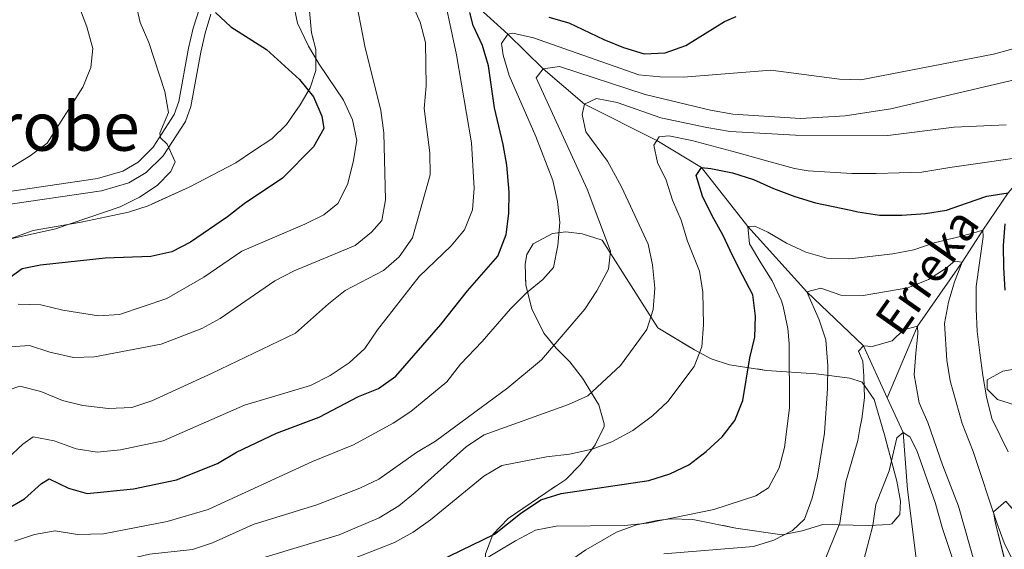
# Model space of a CAD drawing. Extents: x 592449 to 596945, y 770513 to 773545.
# Drawn here: x 593777 to 594011, y 771361 to 771487 of the extents above; entities that cross this region are included whole.
import ezdxf
from ezdxf.enums import TextEntityAlignment as Align

# ---------------------------------------------------------------- set-up
doc = ezdxf.new("R2010")
doc.units = 0
doc.header["$MEASUREMENT"] = 0
doc.linetypes.add('DGN Style 3', pattern=[59.354736, 42.39624, -16.958496])
for name, color, linetype in [('Nivel 11', 7, 'Continuous'), ('Nivel 21', 7, 'Continuous'), ('Nivel 35', 7, 'Continuous'), ('Nivel 4', 7, 'Continuous'), ('Nivel 43', 7, 'Continuous'), ('Nivel 45', 7, 'Continuous'), ('Nivel 5', 7, 'Continuous'), ('Nivel 54', 7, 'Continuous'), ('Nivel 57', 7, 'Continuous'), ('Nivel 61', 7, 'Continuous'), ('Nivel 63', 7, 'Continuous')]:
    doc.layers.add(name, color=color, linetype=linetype)
doc.styles.add('Style-times', font='times.shx', dxfattribs={"bigfont": 'timesbig.shx'})
doc.styles.add('Style-timesi', font='timesi.shx', dxfattribs={"bigfont": 'timesibig.shx'})
doc.linetypes.add('5zonar', pattern='A,-5,[1,dgnlstyle.shx,S=0.08,R=0,X=0,Y=0],-5', length=10)

msp = doc.modelspace()

# ---------------------------------------------------------------- linework, layer by layer
at = {"layer": 'Nivel 11', "color": 142, "linetype": 'DGN Style 3', "lineweight": 13}
for points in [[(593841.377, 771522.51, 694.361), (593845.606, 771520.438, 692.863), (593855.211, 771517.954, 690), (593867.974, 771508.074, 685), (593877.619, 771498.427, 680), (593884.471, 771491.014, 675), (593892.818, 771483.479, 670), (593901.185, 771475.281, 665), (593910.952, 771466.853, 660), (593928.179, 771458.267, 655), (593938.797, 771451.836, 650), (593949.721, 771437.843, 645), (593963.75, 771422.38, 640), (593977.194, 771409.544, 635), (593982.823, 771397.274, 632.014)], [(594061.771, 771476.156, 660.914), (594048.395, 771469.483, 660), (594031.601, 771463.952, 658.74), (594023.707, 771459.624, 658.402), (594019.252, 771454.986, 655), (594011.588, 771445.827, 650), (594005.584, 771436.968, 645), (594000.652, 771429.429, 640), (593990.061, 771414.199, 635), (593982.823, 771397.274, 632.014)], [(593982.823, 771397.274, 632.014), (593986.621, 771388.997, 630), (593987.642, 771375.488, 628.494), (593989.875, 771357.857, 625), (593990.096, 771344.403, 622.911), (593987.971, 771332.529, 622.081), (593984.885, 771321.592, 621.16)]]:
    msp.add_polyline3d(points, dxfattribs=at)
at = {"layer": 'Nivel 21', "color": 19, "linetype": 'DGN Style 3', "lineweight": 0}
msp.add_polyline3d([(593771.553, 771445.75, 707.72), (593795.383, 771449.264, 706.12), (593801.398, 771450.993, 705.793), (593804.998, 771453.155, 705.588), (593808.577, 771456.678, 705.309), (593813.573, 771464.397, 704.592), (593814.71, 771467.49, 704.091), (593817.019, 771480.154, 701.694), (593818.079, 771484.874, 700.829), (593819.556, 771489.59, 700.021)], dxfattribs=at)
at = {"layer": 'Nivel 21', "color": 19, "linetype": 'Continuous', "lineweight": 0}
msp.add_polyline3d([(593772.538, 771442.834, 707.72), (593796.345, 771446.345, 706.12), (593802.835, 771448.21, 705.793), (593806.97, 771450.693, 705.588), (593810.955, 771454.616, 705.309), (593816.251, 771462.799, 704.592), (593817.559, 771466.355, 704.091), (593819.897, 771479.18, 701.694), (593820.923, 771483.75, 700.829), (593822.321, 771488.213, 700.021)], dxfattribs=at)
at = {"layer": 'Nivel 35', "color": 92, "linetype": '5zonar', "lineweight": 0, "ltscale": 0.5}
for points in [[(593770.005, 771433.275, 712.51), (593780.108, 771436.918, 712.51), (593791.469, 771438.906, 712.513), (593797.512, 771440.147, 712.18), (593802.727, 771441.27, 711.059), (593807.442, 771442.803, 710.361), (593817.148, 771447.207, 708.058), (593828.215, 771452.958, 707.409), (593832.414, 771455.791, 706.973), (593836.789, 771458.699, 705.982), (593840.284, 771462.033, 704.681), (593843.459, 771466.699, 703.606), (593845.878, 771470.774, 703.453), (593847.201, 771474.899, 702.844), (593847.244, 771479.82, 702.225), (593846.21, 771483.831, 702.071), (593845.729, 771489.003, 701.918)], [(593911.313, 771361.19, 650.326), (593918.568, 771365.339, 650.688), (593923.35, 771367.112, 650.661), (593928.221, 771368.16, 650.455), (593931.385, 771368.505, 650.196), (593936.731, 771368.36, 649.52), (593946.945, 771366.347, 647.862), (593957.893, 771364.707, 644.175), (593962.683, 771365.69, 643.637), (593967.538, 771367.226, 643.183), (593978.397, 771366.947, 641.595), (593983.38, 771367.23, 641.317), (593983.923, 771367.356, 641.349), (593985.873, 771369.582, 642.271), (593985.973, 771372.716, 642.578), (593985.102, 771377.485, 643.799), (593982.232, 771388.479, 645.527), (593979.713, 771396.816, 647.554), (593976.929, 771400.956, 648.019), (593973.961, 771401.934, 648.906), (593965.967, 771402.92, 650.688), (593954.226, 771403.755, 654.804), (593945.369, 771405.041, 657.814), (593941.089, 771406.479, 659.974), (593937.083, 771408.594, 662.149), (593928.409, 771413.825, 665.555), (593915.165, 771434.652, 671.096), (593910.435, 771436.093, 672.445), (593906.587, 771436.597, 673.212), (593903.399, 771436.18, 673.59), (593898.771, 771433.764, 673.826), (593897.283, 771431.241, 673.826), (593896.864, 771428.945, 673.826), (593897.036, 771423.944, 673.826), (593898.451, 771418.378, 673.218), (593901.315, 771412.536, 671.731), (593904.297, 771409.004, 669.96), (593907.485, 771405.766, 667.982), (593910.498, 771401.933, 666.458), (593914.369, 771395.574, 665.829), (593915.69, 771391.091, 665.23), (593915.66, 771390.465, 665.056), (593913.481, 771386.06, 663.695), (593910.036, 771381.432, 662.559), (593906.534, 771377.869, 662.774), (593901.789, 771374.706, 662.159), (593892.889, 771368.594, 662.006), (593889.199, 771364.854, 662.137), (593887.48, 771360.241, 661.239)], [(594015.23, 771404.419, 658.061), (594010.26, 771403.523, 656.77), (594006.589, 771401.468, 655.296), (594006.543, 771399.317, 654.62), (594009.018, 771396.878, 654.866), (594018.625, 771393.815, 654.989)], [(594024.002, 771358.239, 646.507), (594020.345, 771361.861, 646.674), (594010.978, 771372.716, 647.063), (594008.047, 771370.237, 645.589), (594008.496, 771367.722, 645.097), (594012.166, 771353.311, 643.5)]]:
    msp.add_polyline3d(points, dxfattribs=at)
at = {"layer": 'Nivel 4', "color": 25, "linetype": 'Continuous', "lineweight": 30, "flags": 128}
for points, elevation in [([(593823.375, 771488.661), (593827.006, 771485.217), (593835.523, 771479.84), (593843.297, 771472.762), (593846.64, 771468.604), (593848.657, 771464.031), (593849.088, 771461.133), (593846.682, 771456.749), (593839.335, 771449.367), (593830.157, 771443.275), (593826.217, 771440.197), (593817.442, 771434.158), (593812.986, 771431.89), (593808.017, 771430.789), (593797.161, 771430.327), (593781.86, 771428.669), (593777.508, 771427.868), (593773.2, 771424.764)], 700), ([(593773.695, 771370.788), (593778.048, 771373.25), (593782.106, 771376.924), (593783.909, 771378.014), (593788.46, 771375.796), (593792.898, 771374.535), (593803.913, 771375.689), (593814.169, 771377.791), (593823.903, 771381.688), (593828.41, 771384.363), (593837.874, 771388.858), (593848.011, 771392.617), (593857.301, 771397.549), (593862.089, 771399.45), (593866.17, 771402.342), (593876.92, 771414.593), (593883.207, 771422.62), (593890.442, 771430.864), (593892.362, 771435.937), (593892.988, 771440.939), (593893.133, 771446.027), (593892.513, 771452.396), (593891.674, 771457.323), (593889.584, 771466.008), (593888.196, 771475.995), (593886.773, 771480.789), (593884.573, 771485.546), (593883.748, 771488.601)], 675), ([(593902.488, 771487.509), (593907.304, 771486.163), (593915.593, 771482.194), (593920.247, 771480.317), (593925.131, 771478.785), (593930.131, 771479.058), (593935.04, 771480.829), (593944.241, 771486.519), (593946.955, 771487.653)], 675), ([(593931.236, 771379.178), (593935.731, 771381.365), (593939.861, 771384.515), (593943.642, 771387.95), (593946.709, 771391.898), (593948.547, 771396.602), (593950.201, 771406.689), (593951.452, 771411.606), (593951.554, 771416.605), (593950.973, 771421.645), (593948.486, 771426.3), (593946.096, 771430.957), (593943.896, 771435.714), (593941.314, 771440.368), (593939.02, 771445.027), (593937.488, 771449.988), (593938.797, 771451.836), (593941.009, 771451.589), (593946.112, 771450.629), (593951.133, 771448.996), (593955.874, 771446.877), (593960.9, 771444.956), (593965.821, 771443.513), (593974.216, 771441.758), (593975.879, 771441.321), (593980.98, 771440.553), (593986.353, 771440.558), (593991.911, 771440.95), (593996.887, 771441.714), (594001.653, 771443.435), (594006.516, 771445.061), (594011.588, 771445.827)], 650), ([(594010.765, 771438.519), (594010.382, 771433.33), (594010.479, 771428.15), (594010.771, 771422.782)], 650), ([(593855.003, 771348.102), (593889.618, 771364.87), (593895.811, 771369.783), (593900.644, 771373.04), (593905.42, 771374.526), (593926.274, 771377.646), (593931.236, 771379.178)], 650)]:
    msp.add_lwpolyline(points, dxfattribs=dict(at, elevation=elevation))
at = {"layer": 'Nivel 5', "color": 25, "linetype": 'Continuous', "lineweight": 0, "flags": 128}
for points, elevation in [([(593774.746, 771409.358), (593779.25, 771409.682), (593784.029, 771408.092), (593789.65, 771406.831), (593794.654, 771406.947), (593810.495, 771409.989), (593820.124, 771413.66), (593824.519, 771416.046), (593837.489, 771424.987), (593842.044, 771427.368), (593856.552, 771433.339), (593860.408, 771436.532), (593862.838, 771439.267), (593863.768, 771444.176), (593863.363, 771460.117), (593862.641, 771465.403), (593858.813, 771480.618), (593853.91, 771506.039)], 690), ([(593770.118, 771379.3), (593777.665, 771386.254), (593780.129, 771387.985), (593785.087, 771387.017), (593790.335, 771385.177), (593795.261, 771384.328), (593800.87, 771384.887), (593810.948, 771387.021), (593830.269, 771395.49), (593845.924, 771400.176), (593850.61, 771402.569), (593855.124, 771405.547), (593858.805, 771408.93), (593861.84, 771413.401), (593871.737, 771425.985), (593879.317, 771433.256), (593882.508, 771437.106), (593884.387, 771441.795), (593884.819, 771446.937), (593884.125, 771457.697), (593880.568, 771478.594), (593876.689, 771496.827)], 680), ([(593804.382, 771491.107), (593805.544, 771486.236), (593807.585, 771481.516), (593811.401, 771469.881), (593812.222, 771464.945), (593810.195, 771459.975), (593810.36, 771458.874), (593811.922, 771457.416), (593813.824, 771453.23), (593812.812, 771450.908), (593809.515, 771447.583), (593805.346, 771444.821), (593800.757, 771442.568), (593785.43, 771437.297), (593770.044, 771433.939)], 705), ([(593773.96, 771398.987), (593776.916, 771400.002), (593781.929, 771398.752), (593787.062, 771396.606), (593791.923, 771395.436), (593797.967, 771394.72), (593803.532, 771394.933), (593808.263, 771396.558), (593822.631, 771403.064), (593842.413, 771412.549), (593850.25, 771419.548), (593854.17, 771422.653), (593863.234, 771427.402), (593867.023, 771430.666), (593870.122, 771435.158), (593874.335, 771450.138), (593874.238, 771455.366), (593872.89, 771465.848), (593873.413, 771471.232), (593873.267, 771481.485), (593871.98, 771486.318), (593869.742, 771491.293)], 685), ([(593774.974, 771451.921), (593779.4, 771454.637), (593783.402, 771457.635), (593791.913, 771470.935), (593793.765, 771475.581), (593794.257, 771480.1), (593792.818, 771485.207), (593790.943, 771490.188)], 710), ([(593776.549, 771419.49), (593781.926, 771419.303), (593787.11, 771418.018), (593795.603, 771416.697), (593800.586, 771416.965), (593811.814, 771420.775), (593820.618, 771425.88), (593829.603, 771432.003), (593844.615, 771438.411), (593849.081, 771440.662), (593852.438, 771443.315), (593854.704, 771447.868), (593856.093, 771453.123), (593856.936, 771458.236), (593855.906, 771463.148), (593853.755, 771467.809), (593847.992, 771476.347), (593845.455, 771480.656), (593842.854, 771486.115), (593841.807, 771491)], 695), ([(593856.115, 771386.115), (593865.597, 771391.259), (593869.781, 771393.998), (593878.333, 771401.067), (593881.566, 771405.254), (593886.696, 771410.58), (593893.412, 771418.334), (593897.248, 771422.104), (593901.102, 771425.291), (593903.592, 771428.12), (593904.694, 771433.37), (593905.163, 771438.814), (593904.547, 771443.779), (593903.493, 771448.797), (593899.463, 771459.248), (593893.078, 771473.718), (593891.663, 771478.515), (593891.276, 771481.243), (593892.818, 771483.479), (593893.965, 771483.692), (593898.879, 771482.632), (593923.921, 771473.879), (593928.896, 771473.358), (593934.5, 771473.32), (593955.206, 771474.954), (593971.554, 771472.776), (593976.553, 771472.618), (594008.084, 771478.72), (594014.742, 771480.542)], 670), ([(593911.032, 771418.274), (593913.925, 771422.599), (593916.659, 771427.783), (593917.156, 771432.015), (593911.604, 771446.689), (593899.498, 771473.139), (593901.185, 771475.281), (593905.013, 771475.833), (593925.383, 771469.173), (593940.89, 771465.474), (593946.214, 771464.551), (593962.23, 771463.519), (593972.904, 771464.149), (593983.695, 771465.789), (594025.16, 771475.489)], 665), ([(593907.217, 771395.652), (593911.765, 771397.731), (593919.543, 771404.867), (593925.765, 771413.413), (593927.312, 771418.172), (593927.649, 771423.217), (593927.129, 771428.8), (593926.11, 771433.695), (593919.763, 771447.251), (593916.483, 771453.331), (593911.266, 771460.334), (593910.421, 771464.444), (593910.952, 771466.853), (593913.806, 771468.243), (593918.717, 771467.286), (593929.107, 771463.658), (593940.02, 771461.352), (593945.534, 771460.405), (593961.075, 771459.497), (593983.018, 771459.47), (593998.759, 771461.442), (594011.063, 771462.013)], 660), ([(593849.71, 771356.625), (593865.919, 771362.905), (593870.286, 771365.373), (593874.394, 771368.265), (593887.058, 771378.626), (593891.376, 771381.202), (593901.942, 771383.222), (593907.392, 771383.863), (593912.776, 771385.096), (593917.468, 771386.823), (593922.464, 771389.481), (593927.093, 771392.95), (593930.772, 771396.332), (593936.996, 771404.703), (593938.877, 771409.342), (593939.26, 771414.531), (593939.054, 771422.324), (593938.302, 771427.275), (593937.359, 771429.621), (593935.446, 771434.383), (593933.914, 771439.344), (593931.906, 771444.104), (593930.377, 771448.874), (593928.284, 771453.057), (593927.439, 771457.167), (593928.747, 771459.111), (593931.045, 771459.345), (593936.438, 771458.295), (593947.143, 771455.424), (593955.054, 771453.173), (593960.84, 771451.65), (593964.114, 771451.04), (593974.488, 771450.466), (593980.246, 771450.478), (593985.713, 771450.58), (593991.083, 771450.776), (593997.681, 771451.866), (594019.252, 771454.986)], 655), ([(593876.578, 771352.571), (593894.578, 771363.281), (593899.381, 771365.829), (593904.283, 771366.811), (593920.449, 771366.969), (593925.831, 771367.535), (593941.709, 771370.772), (593951.648, 771373.982), (593954.684, 771375.862), (593957.212, 771380.635), (593958.438, 771385.48), (593959.622, 771394.849), (593959.609, 771410.115), (593959.222, 771413.716), (593958.138, 771418.908), (593957.727, 771420.241), (593955.526, 771424.997), (593952.856, 771429.265), (593950.182, 771433.725), (593949.721, 771437.843), (593951.446, 771437.971), (593954.544, 771436.494), (593958.911, 771433.889), (593963.556, 771431.769), (593968.477, 771430.325), (593973.948, 771430.236), (593984.194, 771431.387), (593989.166, 771432.343), (593994.03, 771433.97), (593999.57, 771435.321), (594003.389, 771436.352), (594005.584, 771436.968), (594005.613, 771435.434), (594003.992, 771423.635), (594003.995, 771418.357), (594004.191, 771412.987), (594004.862, 771407.914), (594005.538, 771402.553), (594006.4, 771397.483), (594007.648, 771392.325), (594011.562, 771384.419)], 645), ([(593929.839, 771360.236), (593951.139, 771362), (593955.966, 771363.474), (593960.394, 771365.797), (593963.223, 771368.441), (593965.066, 771373.417), (593966.277, 771378.659), (593967.927, 771388.872), (593968.641, 771399.441), (593968.735, 771404.855), (593968.289, 771410.984), (593966.657, 771415.717), (593963.75, 771422.38), (593967.093, 771423.21), (593971.825, 771421.571), (593977.105, 771421.478), (593987.722, 771423.325), (593992.655, 771425.266), (593996.846, 771427.988), (593998.83, 771429.657), (594000.652, 771429.429), (593998.826, 771424.763), (593997.381, 771419.938), (593996.421, 771414.834), (593997.015, 771406.161), (593997.779, 771401.233), (594000.606, 771391.163), (594003.272, 771384.543), (594008.868, 771367.568), (594010.592, 771362.85), (594012.821, 771358.376)], 640), ([(593775.723, 771349.863), (593777.498, 771354.556), (593777.558, 771356.476), (593781.71, 771357.657), (593786.808, 771356.985), (593792.39, 771357.07), (593797.35, 771357.71), (593807.731, 771360.13), (593817.944, 771361.229), (593822.697, 771362.843), (593832.304, 771367.185), (593847.463, 771371.889), (593857.645, 771375.807), (593862.176, 771377.922), (593871.135, 771384.268), (593875.611, 771386.922), (593892.822, 771399.59), (593900.797, 771406.232), (593911.032, 771418.274)], 665), ([(593967.745, 771357.917), (593971.596, 771367.537), (593973.011, 771377.279), (593975.883, 771387.144), (593976.315, 771389.954), (593976.847, 771392.266), (593977.425, 771397.267), (593977.33, 771402.351), (593977.071, 771405.896), (593976.066, 771408.276), (593977.194, 771409.544), (593979.308, 771409.392), (593983.985, 771410.727), (593986.718, 771413.369), (593990.061, 771414.199), (593990.096, 771412.376), (593989.604, 771407.857), (593989.222, 771402.668), (593990.398, 771396.052), (593992.5, 771391.389), (593995.95, 771381.378), (593999.78, 771371.566), (594005.328, 771351.999)], 635), ([(593832.038, 771358.48), (593852.719, 771364.725), (593862.217, 771368.736), (593866.887, 771371.622), (593870.789, 771374.75), (593883.009, 771385.681), (593887.181, 771388.443), (593907.217, 771395.652)], 660), ([(593976.789, 771356.988), (593979.411, 771366.98), (593980.148, 771371.926), (593983.309, 771379.941), (593985.095, 771387.757), (593986.621, 771388.997), (593988.226, 771387.964), (593989.847, 771384.782), (593994.239, 771372.403), (593996.004, 771366.21), (594002.726, 771346.108)], 630), ([(593775.667, 771363.219), (593780.415, 771364.787), (593785.292, 771365.694), (593790.633, 771364.834), (593796.803, 771365.01), (593811.913, 771367.888), (593821.613, 771370.787), (593846.445, 771382.143), (593856.115, 771386.115)], 670)]:
    msp.add_lwpolyline(points, dxfattribs=dict(at, elevation=elevation))
at = {"layer": 'Nivel 57', "color": 92, "linetype": 'DGN Style 3', "lineweight": 0, "flags": 128}
msp.add_lwpolyline([(593823.51, 771332.752), (593828.867, 771333.62), (593845.022, 771337.324), (593857.179, 771338.563), (593870.927, 771342.275), (593882.004, 771345.169), (593886.754, 771347.752), (593887.663, 771350.456), (593887.2, 771354.67), (593887.48, 771360.241), (593889.199, 771364.854), (593892.889, 771368.594), (593901.789, 771374.706), (593906.534, 771377.869), (593910.036, 771381.432), (593913.481, 771386.06), (593915.66, 771390.465), (593915.69, 771391.091), (593914.369, 771395.574), (593910.498, 771401.933), (593907.485, 771405.766), (593904.297, 771409.004), (593901.315, 771412.536), (593898.451, 771418.378), (593897.036, 771423.944), (593896.864, 771428.945), (593897.283, 771431.241), (593898.771, 771433.764), (593903.399, 771436.18), (593906.587, 771436.597), (593910.435, 771436.093), (593915.165, 771434.652), (593928.409, 771413.825), (593937.083, 771408.594), (593941.089, 771406.479), (593945.369, 771405.041), (593954.226, 771403.755), (593965.967, 771402.92), (593973.961, 771401.934), (593976.929, 771400.956), (593979.713, 771396.816), (593982.232, 771388.479), (593985.102, 771377.485), (593985.973, 771372.716), (593985.873, 771369.582), (593983.923, 771367.356), (593983.38, 771367.23), (593978.397, 771366.947), (593967.538, 771367.226), (593962.683, 771365.69), (593957.893, 771364.707), (593946.945, 771366.347), (593936.731, 771368.36), (593931.385, 771368.505), (593928.221, 771368.16), (593923.35, 771367.112), (593918.568, 771365.339), (593911.313, 771361.19), (593907.191, 771358.374), (593904.81, 771356.39), (593904.393, 771354.605), (593908.342, 771352.238), (593913.4, 771351.287), (593933.011, 771347.935), (593938.141, 771345.851), (593942.875, 771343.09), (593946.527, 771339.679), (593949.071, 771336.196), (593951.378, 771331.728), (593952.391, 771327.558), (593953.044, 771322.34), (593953.202, 771317.622), (593952.931, 771312.632), (593952.446, 771310.407), (593950.055, 771305.744), (593947.106, 771302.759), (593944.105, 771301.445), (593935.865, 771298.812), (593931.896, 771297.168), (593927.936, 771294.569), (593926.969, 771292.35), (593926.946, 771291.361), (593929.039, 771286.652), (593934.016, 771284.856), (593938.705, 771283.958), (593941.482, 771282.565), (593945.678, 771279.77), (593950.895, 771272.129), (593967.829, 771258.614), (593970.289, 771256.992), (593974.667, 771256.146), (593975.195, 771257.626), (593975.79, 771262.052), (593976.741, 771266.483), (593978.702, 771267.112), (593989.725, 771254.959), (593993.125, 771251.393), (593997.642, 771247.186), (594005.859, 771241.938), (594007.654, 771240.108), (594007.442, 771235.56), (594042.015, 771231.004), (594066.579, 771231.08), (594064.777, 771234.942), (594062.096, 771239.157), (594059.376, 771242.612), (594055.839, 771246.115), (594041.003, 771257.756), (594032.163, 771262.516), (594028.05, 771265.325), (594024.461, 771268.923), (594020.185, 771272.878), (594004.482, 771286.102), (594000.891, 771290.174), (593998.345, 771294.474), (593996.026, 771299.454), (593993.655, 771305.785), (593992.7, 771312.432), (593993.446, 771317.416), (593994.069, 771318.524), (593997.839, 771321.441), (593999.687, 771321.917), (594004.165, 771321.857), (594007.539, 771321.154), (594012.225, 771320.196), (594016.263, 771319.547), (594021.366, 771319.224), (594026.257, 771320.014), (594031.14, 771321.257), (594035.246, 771322.121), (594039.906, 771323.963), (594040.751, 771326.058), (594038.389, 771329.727), (594031.254, 771330.903), (594022.275, 771332.487), (594017.71, 771334.551), (594015.674, 771335.765), (594014.654, 771338.572), (594012.166, 771353.311), (594008.496, 771367.722), (594008.047, 771370.237), (594010.978, 771372.716), (594020.345, 771361.861), (594024.002, 771358.239), (594027.956, 771355.186), (594032.593, 771352.687), (594037.311, 771350.925), (594042.173, 771349.907), (594051.393, 771349.238), (594055.811, 771348.492), (594060.141, 771346.046), (594067.552, 771340.817), (594077.532, 771334.511), (594078.734, 771332.543), (594077.628, 771328.918), (594077.084, 771328.578), (594072.119, 771329.669), (594064.603, 771332.562), (594058.142, 771333.866), (594055.371, 771334.003), (594051.884, 771330.268), (594053.226, 771325.659), (594054.371, 771325.071), (594059.138, 771323.706), (594074.578, 771321.239), (594077.775, 771320.357), (594089.226, 771317.204), (594094.151, 771316.345), (594098.268, 771316.314), (594100.045, 771316.88), (594100.51, 771320.447), (594098.338, 771323.38), (594096.032, 771327.848), (594094.565, 771335.148), (594092.749, 771339.866), (594089.148, 771344.089), (594085.626, 771347.616), (594081.608, 771351.027), (594077.198, 771353.947), (594072.6, 771356.121), (594067.487, 771357.988), (594062.318, 771359.117), (594058.433, 771361.116), (594051.719, 771369.39), (594047.904, 771372.589), (594043.581, 771375.506), (594039.564, 771378.794), (594031.541, 771385.819), (594023.021, 771391.435), (594018.625, 771393.815), (594009.018, 771396.878), (594006.543, 771399.317), (594006.589, 771401.468), (594010.26, 771403.523), (594015.23, 771404.419), (594023.831, 771404.483), (594027.749, 771406.355), (594030.125, 771409.076), (594032.17, 771410.254), (594036.803, 771411.644), (594039.321, 771411.733), (594045.416, 771411.827), (594060.332, 771411.878), (594067.41, 771411.509), (594076.236, 771409.953), (594082.349, 771408.877), (594092.486, 771405.87), (594097.009, 771403.732), (594100.194, 771400.99), (594101.223, 771398.45), (594099.485, 771393.52), (594096.467, 771389.781), (594092.744, 771386.375), (594088.122, 771383.838), (594083.66, 771381.64), (594079.342, 771379.272), (594076.784, 771378.053), (594074.627, 771377.025), (594073.616, 771368.386), (594076.978, 771366.727), (594077.957, 771366.246), (594083.566, 771366.649), (594088.494, 771367.082), (594093.953, 771368.29), (594095.67, 771368.852), (594100.898, 771371.55), (594104.825, 771375.125), (594107.943, 771379.022), (594109.239, 771381.275), (594111.211, 771385.804), (594112.509, 771389.521), (594113.237, 771394.297), (594113.09, 771395.86), (594111.654, 771400.675), (594109.006, 771406.979), (594106.66, 771411.39), (594105.512, 771413.218), (594102.074, 771416.824), (594090.168, 771423.372), (594084.364, 771425.826), (594079.513, 771426.918), (594075.934, 771427.486), (594068.072, 771428.739), (594063.669, 771429.405), (594053.804, 771430.6), (594045.14, 771430.843), (594039.854, 771431.111), (594033.884, 771432.603), (594028.767, 771435.466), (594025.723, 771439.424), (594025.209, 771442.554), (594026.11, 771445.387), (594027.513, 771446.856), (594031.797, 771448.992), (594040.505, 771451.145), (594053.745, 771453.794), (594058.292, 771455.27), (594064.878, 771459.44), (594068.992, 771462.229), (594075.273, 771465.95), (594076.568, 771466.718), (594081.163, 771468.516), (594085.955, 771469.85), (594090.373, 771470.497), (594093.513, 771469.721), (594096.193, 771467.986), (594099.145, 771464.049), (594100.65, 771458.831), (594103.898, 771444.362), (594104.919, 771430.915), (594106.85, 771427.243), (594109.199, 771425.355), (594114.238, 771425.25), (594119.312, 771425.323), (594124.251, 771425.466), (594134.017, 771425.784), (594138.13, 771426.244), (594141.099, 771427.476), (594144.979, 771430.534), (594147.965, 771433.874), (594148.993, 771436.155), (594148.675, 771439.039), (594145.989, 771443.628), (594143.193, 771446.517), (594138.946, 771448.86), (594130.267, 771451.069), (594122.999, 771453.596), (594121.426, 771454.642), (594118.476, 771458.785), (594117.407, 771461.242), (594116.333, 771466.08), (594116.472, 771472.225), (594119.83, 771487.388), (594120.748, 771492.224), (594120.921, 771495.149), (594119.523, 771500.079), (594116.787, 771504.137), (594113.324, 771507.51), (594109.371, 771510.449), (594105.22, 771513.112), (594100.736, 771515.055), (594097.894, 771515.787), (594092.982, 771516.656), (594083.884, 771517.388), (594082.536, 771517.675), (594077.908, 771519.617), (594074.303, 771522.372), (594073.769, 771522.782), (594071.055, 771525.433), (594067.946, 771529.251), (594066.654, 771531.45), (594064.631, 771535.594), (594062.584, 771539.779), (594060.781, 771542.776), (594059.94, 771545.764), (594060.617, 771550.985), (594063.272, 771554.898), (594067.122, 771557.63), (594069.879, 771558.756), (594073.693, 771557.863), (594075.233, 771557.505), (594079.882, 771551.948), (594083.391, 771547.117), (594086.642, 771543.335), (594089.299, 771540.689), (594093.38, 771537.794), (594101.576, 771534.414), (594118.634, 771529.01), (594135.147, 771522.558), (594145.259, 771517.656), (594162.405, 771508.689), (594168.905, 771505.287), (594177.944, 771501.063), (594188.966, 771494.671), (594193.73, 771493.192), (594198.377, 771492.625), (594203.378, 771492.894), (594207.057, 771493.966), (594211.463, 771496.333), (594215.009, 771499.325), (594217.554, 771503.443), (594219.864, 771510.004), (594221.095, 771514.774), (594223.274, 771527.692), (594224.594, 771532.938), (594226.273, 771537.483), (594228.882, 771541.987), (594231.38, 771547.516), (594233.847, 771551.854), (594237.143, 771554.827), (594240.396, 771555.22), (594244.588, 771553.346), (594246.579, 771549.982), (594247.377, 771545.026), (594246.673, 771538.938), (594243.723, 771529.01), (594241.574, 771520.516), (594238.84, 771507.962), (594238.202, 771502.797), (594238.011, 771498.337), (594238.403, 771487.571), (594239.947, 771482.719), (594240.938, 771481.089), (594244.138, 771477.25), (594258.395, 771463.871), (594270.605, 771449.4), (594279.257, 771437.857), (594282.697, 771434.252), (594288.07, 771430.544), (594291.272, 771429.462), (594295.996, 771430.479), (594297.212, 771432.209), (594295.328, 771437.724), (594293.641, 771441.521), (594293.002, 771444.895), (594293.751, 771448.815), (594295.767, 771453.21), (594298.445, 771456.547), (594301.571, 771457.615), (594305.449, 771456.66), (594311.187, 771454.563), (594316.039, 771453.482), (594320.894, 771453.395), (594324.508, 771454.835), (594325.232, 771456.683), (594324.698, 771457.971), (594321.201, 771461.753), (594315.406, 771464.241), (594310.726, 771465.854), (594305.784, 771467.244), (594301.119, 771468.978), (594287.544, 771476.803), (594276.38, 771482.742), (594270.463, 771486.687), (594265.699, 771490.4), (594262.058, 771494.069), (594258.116, 771500.767), (594256.491, 771505.45), (594255.986, 771509.259), (594256.234, 771514.184), (594257.374, 771519.035), (594260.749, 771527.907), (594265.167, 771536.999), (594266.94, 771541.69), (594268.231, 771546.516), (594268.858, 771551.225), (594268.467, 771556.164), (594265.861, 771567.941), (594265.645, 771572.301), (594266.102, 771576.974), (594266.726, 771578.775), (594269.252, 771583.018), (594274.367, 771589.261), (594278.241, 771593.678), (594280.816, 771597.91), (594282.4, 771600.184), (594285.933, 771603.846), (594287.917, 771605.107), (594292.674, 771606.169), (594294.393, 771605.989), (594305.035, 771604.54), (594307.333, 771605.209), (594311.646, 771607.845), (594318.146, 771609.592), (594325.979, 771611.166), (594334.839, 771611.897), (594339.257, 771612.779), (594341.622, 771613.989), (594344.996, 771617.736), (594346.334, 771620.095), (594347.401, 771624.758), (594347.352, 771629.359), (594346.871, 771636.63), (594346.012, 771646.558), (594345.843, 771651.514), (594345.536, 771661.116), (594345.179, 771683.199), (594344.541, 771687.834), (594341.673, 771697.969), (594337.878, 771708.182), (594335.997, 771713.329), (594332.582, 771718.158), (594328.744, 771722.123), (594324.666, 771725.288), (594319.314, 771729.222), (594310.612, 771734.907), (594306.208, 771737.194), (594300.375, 771740.459), (594293.233, 771747.051), (594286.503, 771751.548), (594282, 771753.973), (594277.499, 771755.607), (594267.719, 771757.676), (594261.88, 771758.064), (594257.399, 771757.478), (594253.757, 771755.844), (594249.939, 771752.692), (594244.157, 771745.215), (594244.493, 771741.991), (594248.022, 771737.687), (594260.379, 771726.02), (594263.423, 771722.29), (594265.971, 771718.197), (594267.982, 771713.75), (594269.778, 771706.646), (594270.321, 771702.003), (594270.683, 771697.366), (594270.165, 771692.848), (594270.381, 771688.271), (594272.564, 771684.227), (594277.281, 771677.447), (594280.206, 771672.369), (594279.734, 771669.601), (594277.245, 771666.886), (594273.681, 771663.584), (594269.787, 771660.558), (594264.835, 771657.203), (594260.927, 771653.98), (594253.95, 771647.456), (594249.579, 771642.175), (594245.862, 771638.878), (594243.906, 771637.635), (594239.534, 771638.893), (594238.951, 771643.066), (594238.32, 771643.971), (594235.324, 771647.592), (594230.81, 771649.907), (594225.378, 771649.658), (594220.54, 771648.583), (594217.978, 771647.554), (594213.623, 771645.091), (594209.715, 771641.868), (594206.045, 771639.629), (594200.706, 771638.729), (594192.724, 771638.118), (594190.796, 771637.533), (594186.854, 771634.265), (594185.102, 771631.27), (594183.653, 771626.808), (594182.592, 771620.656), (594181.185, 771615.553), (594179.024, 771610.067), (594175.955, 771606.06), (594171.845, 771603.313), (594168.27, 771601.772), (594163.448, 771600.609), (594153.377, 771599.982), (594143.373, 771598.556), (594138.579, 771598.767), (594123.686, 771602.159), (594108.65, 771604.515), (594103.58, 771605.829), (594099.129, 771608.061), (594095.712, 771611.226), (594092.443, 771614.892), (594086.241, 771622.772), (594084.986, 771624.886), (594081.124, 771633.486), (594080.431, 771635.877), (594080.576, 771637.819), (594083.525, 771641.245), (594085.384, 771641.855), (594090.161, 771641.171), (594092.384, 771640.487), (594097.06, 771638.642), (594099.798, 771637.127), (594107.835, 771631.765), (594112.489, 771629.147), (594117.795, 771627.141), (594122.649, 771626.174), (594124.918, 771626.805), (594125.394, 771627.353), (594127.155, 771631.737), (594127.081, 771634.479), (594126.182, 771638.672), (594123.678, 771644.92), (594115.953, 771659.424), (594113.775, 771663.156), (594109.813, 771668.152), (594106.098, 771671.148), (594101.41, 771673.632), (594085.836, 771677.421), (594079.986, 771679.456), (594075.545, 771681.729), (594071.508, 771685.003), (594069.457, 771687.325), (594064.389, 771695.109), (594056.472, 771710.594), (594051.015, 771717.435), (594049.423, 771721.135), (594048.808, 771725.222), (594049.236, 771734.119), (594050.195, 771739.866), (594052.091, 771747.79), (594053.466, 771751.674), (594055.598, 771756.248), (594059.583, 771763.7), (594063.283, 771770.24), (594064.157, 771773.642), (594064.249, 771778.54), (594063.925, 771783.147), (594063.211, 771788.302), (594062.407, 771793.927), (594061.231, 771798.609), (594058.659, 771803.608), (594056.508, 771808.401), (594056.148, 771813.01), (594056.664, 771818.052), (594058.531, 771823.165), (594060.901, 771826.684), (594065.244, 771829.235), (594069, 771830.921), (594073.45, 771832.92), (594075.757, 771834.556), (594078.608, 771839.011), (594079.146, 771843.653), (594078.186, 771848.868), (594076.551, 771854.017), (594074.733, 771858.857), (594070.79, 771868.658), (594068.279, 771872.86), (594065.255, 771877.929), (594062.985, 771882.704), (594061.253, 771887.265), (594059.681, 771892.925), (594057.171, 771908.358), (594055.413, 771912.719), (594052.187, 771916.996), (594048.263, 771920.777), (594043.739, 771923.65), (594039.23, 771926.192), (594035.082, 771928.727), (594026.56, 771934.624), (594021.753, 771937.932), (594017.851, 771940.95), (594014.199, 771944.548), (594009.756, 771947.28), (594004.33, 771949.026), (593999.418, 771949.415), (593994.011, 771949.498), (593977.041, 771948.7), (593972.462, 771950.225), (593968.011, 771952.709), (593962.356, 771953.9), (593958.901, 771954.023), (593949.125, 771952.018), (593942.349, 771951.429), (593936.684, 771951.592), (593920.958, 771954.009), (593910.824, 771955.619), (593888.856, 771958.95), (593883.95, 771959.442), (593879.035, 771959.592), (593867.164, 771959.216), (593857.271, 771958.409), (593850.791, 771957.279), (593841.162, 771954.553), (593830.103, 771950.079), (593819.071, 771944.787), (593814.519, 771941.919), (593806.558, 771935.91), (593801.437, 771931.302), (593798.389, 771927.355), (593795.934, 771921.369), (593795.036, 771916.772), (593794.212, 771902.311), (593794.149, 771897.719), (593794.667, 771893.13), (593796.857, 771886.512), (593802.332, 771875.192), (593809.147, 771862.884), (593812.249, 771858.009), (593815.116, 771854.289), (593818.456, 771850.927), (593821.643, 771848.301), (593825.813, 771845.774), (593833.153, 771843.43), (593837.964, 771842.579), (593840.369, 771842.414), (593844.76, 771843.647), (593848.443, 771846.787), (593852.285, 771851.753), (593857.321, 771859.524), (593861.114, 771862.941), (593865.561, 771865.228), (593868.137, 771866.155), (593873.097, 771865.971), (593874.88, 771864.746), (593876.177, 771862.083), (593876.85, 771856.914), (593879.788, 771843.439), (593879.938, 771840.563), (593879.691, 771833.265), (593878.827, 771828.164), (593878.344, 771823.165), (593878.469, 771821.632), (593882.141, 771819.633), (593893.854, 771814.818), (593901.312, 771811.12), (593901.539, 771806.588), (593899.167, 771802.635), (593895.701, 771798.156), (593892.909, 771793.498), (593890.787, 771788.948), (593889.137, 771784.357), (593887.701, 771778.882), (593887.727, 771772.525), (593888.286, 771768.75), (593890.595, 771758.142), (593894.716, 771743.058), (593895.112, 771738.519), (593894.668, 771735.38), (593892.615, 771730.969), (593891.031, 771729.747), (593882.368, 771726.034), (593877.325, 771723.733), (593870.984, 771719.008), (593866.452, 771716.843), (593860.099, 771716.118), (593855.098, 771715.982), (593850.217, 771716.029), (593845.249, 771716.502), (593834.883, 771718.779), (593828.246, 771720.992), (593823.647, 771722.964), (593809.618, 771728.34), (593801.137, 771732.214), (593795.039, 771736.684), (593788.902, 771741.559), (593784.483, 771743.979), (593780.007, 771745.135), (593775.696, 771744.767), (593770.641, 771743.137), (593765.699, 771740.549), (593761.252, 771737.204), (593759.027, 771733.036), (593756.961, 771720.331), (593754.008, 771716.308), (593748.089, 771712.169), (593744.237, 771708.912), (593742.556, 771705.572), (593742.332, 771700.752), (593742.747, 771695.308), (593743.704, 771690.336), (593745.783, 771686.161), (593749.145, 771681.609), (593752.5, 771678.353), (593756.754, 771674.939), (593760.375, 771671.168), (593762.577, 771666.315), (593764.145, 771659.436), (593766.25, 771655.168), (593768.285, 771653.564), (593779.857, 771650.517), (593783.943, 771647.523), (593785.15, 771644.571), (593784.442, 771641.391), (593781.987, 771637.285), (593777.206, 771633.195), (593774.826, 771628.402), (593774.141, 771622.963), (593775.254, 771619.532), (593777.89, 771615.895), (593783.483, 771608.944), (593790.039, 771601.28), (593794.685, 771596.482), (593798.028, 771594.093), (593804.971, 771590.341), (593808.827, 771587.816), (593810.416, 771586.508), (593813.294, 771582.551), (593814.478, 771579.675), (593815.144, 771574.89), (593814.185, 771569.69), (593811.975, 771564.755), (593808.045, 771561.33), (593803.808, 771558.798), (593793.548, 771554.623), (593779.44, 771550.615), (593774.032, 771547.665), (593773.354, 771546.664), (593773.816, 771541.811), (593777.909, 771533.987), (593778.189, 771529.29), (593778.187, 771524.303), (593777.634, 771523.043), (593773.852, 771519.107), (593768.97, 771516.932), (593763.552, 771516.16), (593758.161, 771516.433), (593753.656, 771517.316), (593749.339, 771518.637), (593736.447, 771523.231), (593733.185, 771524.131), (593723.704, 771526.542), (593718.885, 771527.524), (593713.996, 771528.077), (593708.886, 771528.021), (593703.94, 771527.507), (593691.953, 771525.813), (593687.018, 771524.707), (593682.501, 771522.468), (593678.502, 771518.31), (593676.369, 771514.336), (593674.808, 771510.564), (593670.071, 771501.766), (593662.723, 771490.466), (593652.152, 771480.298), (593647.163, 771479.722), (593645.535, 771480.078), (593639.927, 771482.372), (593635.518, 771482.098), (593630.863, 771480.292), (593628.399, 771475.735), (593626.555, 771468.784), (593623.897, 771464.449), (593620.372, 771460.826), (593615.44, 771457.637), (593605.507, 771455.148), (593596.646, 771450.631), (593586.535, 771444.145), (593580.47, 771439.326), (593577.099, 771434.849), (593575.466, 771429.829), (593577.229, 771427.943), (593581.094, 771426.48), (593586.082, 771426.573), (593602.336, 771429.756), (593607.144, 771428.904), (593609.499, 771426.435), (593611.637, 771422.3), (593614.652, 771417.703), (593618.376, 771413.551), (593622.505, 771410.972), (593628.008, 771408.949), (593634.03, 771407.702), (593639.232, 771406.648), (593644.126, 771406.343), (593650.16, 771407.236), (593655.503, 771408.871), (593664.39, 771413.75), (593677.346, 771424.109), (593682.579, 771428.569), (593686.806, 771432.515), (593689.407, 771436.913), (593688.912, 771438.859), (593684.839, 771441.499), (593679.426, 771442.121), (593676.203, 771441.117), (593671.962, 771438.533), (593656.139, 771428.901), (593651.528, 771426.453), (593646.934, 771425.792), (593642.04, 771425.867), (593635.423, 771426.804), (593630.824, 771428.065), (593626.399, 771430.124), (593622.426, 771433.01), (593619.58, 771437.19), (593619.455, 771441.704), (593620.495, 771443.913), (593623.438, 771447.781), (593626.878, 771451.526), (593630.781, 771455.035), (593636.739, 771457.843), (593641.699, 771459.471), (593655.51, 771463), (593660.22, 771464.659), (593662.687, 771466.005), (593666.545, 771469.285), (593669.657, 771473.19), (593678.716, 771486.63), (593682.5, 771490.964), (593686.166, 771494.324), (593690.876, 771498.006), (593695.048, 771500.939), (593699.354, 771503.481), (593703.901, 771505.382), (593706.081, 771505.967), (593710.984, 771506.619), (593716.215, 771506.934), (593721.313, 771506.598), (593727.966, 771505.609), (593733.167, 771504.555), (593738.745, 771503.891), (593743.726, 771503.615), (593755.149, 771503.429), (593761.586, 771503.743), (593767.722, 771504.049), (593773.09, 771504.342), (593778.454, 771504.826), (593783.349, 771505.602), (593789.54, 771507.193), (593795.642, 771509.369), (593799.773, 771511.688), (593804.072, 771515.376), (593809.616, 771521.53), (593817.129, 771530.306), (593826.614, 771536.241), (593830.567, 771540.345), (593832.771, 771544.826), (593834.33, 771550.196), (593834.885, 771555.779), (593834.39, 771561.719), (593833.529, 771566.693), (593832.135, 771571.472), (593829.102, 771576.722), (593826.193, 771580.654), (593823.412, 771584.331), (593820.605, 771588.001), (593813.18, 771597.787), (593810.619, 771601.45), (593808.362, 771605.109), (593804.64, 771612.418), (593803.113, 771616.074), (593801.224, 771621.361), (593800.644, 771625.882), (593801.459, 771631.216), (593804.394, 771636.582), (593808.157, 771640.064), (593812.273, 771642.89), (593816.33, 771644.865), (593821.666, 771646.884), (593830.752, 771650.053), (593845.565, 771653.65), (593855.457, 771655.244), (593871.196, 771656.698), (593894.968, 771657.659), (593910.906, 771657.189), (593915.819, 771656.539), (593920.598, 771655.35), (593929.616, 771652.166), (593935.038, 771649.58), (593939.113, 771646.797), (593944, 771642.455), (593947.915, 771638.306), (593950.872, 771634.139), (593954.329, 771630.914), (593959.549, 771627.74), (593964.643, 771625.384), (593969.285, 771622.991), (593973.783, 771619.982), (593976.994, 771616.455), (593979.206, 771612.182), (593979.711, 771610.881), (593980.569, 771606.233), (593979.894, 771601.096), (593978.26, 771596.715), (593974.589, 771592.791), (593968.069, 771589.776), (593963.206, 771588.515), (593958.312, 771587.921), (593953.516, 771587.947), (593950.578, 771588.266), (593946.181, 771590.472), (593941.785, 771593.165), (593935.805, 771593.888), (593930.696, 771593.568), (593926.699, 771592.617), (593922.898, 771590.627), (593919.708, 771586.928), (593917.813, 771582.624), (593916.158, 771577.723), (593915.956, 771571.881), (593915.833, 771566.955), (593914.353, 771562.742), (593913.833, 771562.245), (593909.933, 771559.316), (593899.812, 771552.579), (593895.506, 771550.496), (593890.748, 771548.542), (593885.162, 771545.78), (593880.213, 771543.577), (593875.833, 771541.767), (593865.726, 771538.316), (593861.148, 771536.312), (593856.603, 771533.373), (593849.996, 771527.658), (593846.424, 771524.179), (593842.292, 771518.878), (593840.672, 771514.146), (593840.161, 771509.027), (593840.433, 771505.409), (593841.766, 771500.624), (593845.252, 771491.175), (593845.729, 771489.003), (593846.21, 771483.831), (593847.244, 771479.82), (593847.201, 771474.899), (593845.878, 771470.774), (593843.459, 771466.699), (593840.284, 771462.033), (593836.789, 771458.699), (593832.414, 771455.791), (593828.215, 771452.958), (593817.148, 771447.207), (593807.442, 771442.803), (593802.727, 771441.27), (593797.512, 771440.147), (593791.469, 771438.906), (593780.108, 771436.918), (593770.005, 771433.275), (593765.114, 771432.231), (593759.67, 771431.738), (593735.508, 771430.711), (593730.143, 771430.227), (593724.789, 771429.167), (593720.26, 771427.05), (593715.272, 771423.84), (593705.841, 771416.146), (593701.301, 771414.115), (593694.594, 771412.097), (593674.636, 771401.745), (593663.201, 771397.5), (593657.477, 771395.666), (593651.36, 771394.4), (593641.448, 771390.76), (593636.699, 771388.177), (593633.701, 771384.282), (593633.566, 771381.209), (593635.386, 771376.253), (593638.908, 771372.673), (593642.759, 771371.977), (593649.343, 771368.838), (593653.783, 771367.11), (593659.046, 771366.195), (593663.923, 771365.511), (593669.061, 771365.539), (593682.199, 771366.765), (593687.173, 771367.626), (593695.231, 771367.777), (593704.199, 771367.667), (593705.981, 771367.594), (593729.485, 771366.336), (593743.232, 771366.563), (593752.829, 771366.551), (593757.824, 771366.26), (593761.661, 771366.332), (593766.475, 771365.462), (593770.037, 771361.925), (593769.862, 771358.809), (593767.639, 771354.545), (593759.33, 771347.289), (593757.86, 771343.807), (593759.239, 771341.913), (593763.238, 771338.89), (593773.068, 771334.177), (593783.195, 771330.6), (593788.784, 771329.83), (593793.939, 771329.325), (593803.888, 771329.839)], close=True, dxfattribs=at)
at = {"layer": 'Nivel 61', "color": 19, "linetype": 'Continuous', "lineweight": 0}
msp.add_3dface([(593373.87, 770919.55), (593342.15, 773233.13), (596732.69, 773280.27), (596765.53, 770966.72)], dxfattribs=at)
at = {"layer": 'Nivel 63', "color": 7, "linetype": 'Continuous', "lineweight": 0}
msp.add_3dface([(592490.299, 770513.373), (596944.863, 770575.326), (596903.561, 773545.048), (592448.997, 773483.096)], dxfattribs=at)

# ---------------------------------------------------------------- texts
at = {"layer": 'Nivel 43', "color": 142, "linetype": 'Continuous', "lineweight": 0, "style": 'Style-timesi'}
msp.add_text('Erreka', height=8, rotation=54.9023, dxfattribs=at).set_placement((593986.045, 771411.386, 634.879))
at = {"layer": 'Nivel 45', "color": 19, "linetype": 'Continuous', "lineweight": 0, "style": 'Style-times'}
msp.add_text('Ziki%%241eko Sarobe', height=11.5, dxfattribs=at).set_placement((593723.253, 771461.595, 719.144), align=Align.MIDDLE_CENTER)

# ---------------------------------------------------------------- meshes
at = {"layer": 'Nivel 54', "color": 33, "linetype": 'Continuous', "lineweight": 0}
mesh = msp.add_polyface(dxfattribs=at)
corners = [(594036.234, 771403.614, 656.234), (594035.118, 771405.729, 656.354), (594031.909, 771403.494, 656.077), (594030.511, 771401.333, 655.709), (594030.286, 771398.628, 655.555), (594031.23, 771395.594, 655.156), (594033.715, 771391.834, 654.541), (594042.852, 771381.641, 653.067), (594052.616, 771369.793, 651.039), (594058.065, 771363.966, 649.934), (594062.8, 771359.332, 648.459), (594073.296, 771348.166, 646.032), (594077.365, 771344.216, 645.473), (594087.404, 771334.477, 644.097), (594091.676, 771330.116, 642.96), (594101.481, 771320.972, 640.257), (594105.838, 771317.564, 639.09), (594110.166, 771313.786, 638.199), (594111.748, 771311.77, 637.923), (594111.755, 771310.849, 637.708), (594110.744, 771310.442, 637.493), (594108.931, 771310.429, 637.37), (594105.425, 771311.048, 637.032), (594092.318, 771313.778, 635.68), (594083.3, 771316.138, 635.404), (594077.827, 771317.379, 635.162), (594065.207, 771320.244, 634.605), (594058.474, 771320.962, 633.745), (594051.346, 771321.125, 632.762), (594044.59, 771320.86, 631.871), (594028.425, 771317.638, 627.816), (594022.963, 771316.738, 626.311), (594017.589, 771316.483, 624.714), (594012.521, 771316.415, 623.731), (594008.37, 771316.968, 622.686), (594004.615, 771317.985, 622.256), (594000.248, 771318.567, 622.072), (593996.628, 771317.926, 621.734), (593994.978, 771316.716, 621.703), (593993.829, 771314.281, 621.703), (593993.695, 771311.577, 621.304), (593993.69, 771308.136, 620.536), (593994.479, 771305.316, 619.246), (593996.317, 771301.827, 617.71), (593998.799, 771298.436, 616.174), (594002.231, 771295.512, 615.253), (594009.878, 771291.636, 614.669), (594012.871, 771289.754, 614.515), (594017.846, 771285.827, 614.515), (594018.969, 771283.563, 614.608), (594019.526, 771287.192, 614.393), (594019.977, 771288.453, 614.325), (594020.55, 771290.056, 614.239), (594022.404, 771292.681, 614.147), (594019.457, 771292.321, 614.208), (594016.26, 771292.666, 614.362), (594011.481, 771294.467, 614.669), (594004.044, 771298.236, 615.253), (594001.196, 771300.662, 616.174), (593999.08, 771303.553, 617.71), (593997.515, 771306.524, 619.246), (593996.94, 771308.579, 620.536), (593997.043, 771313.476, 621.703), (593997.565, 771314.583, 621.703), (594000.318, 771315.278, 622.072), (594003.972, 771314.791, 622.256), (594007.727, 771313.774, 622.686), (594012.327, 771313.162, 623.731), (594017.687, 771313.234, 624.714), (594023.305, 771313.5, 626.311), (594044.973, 771317.622, 631.871), (594051.372, 771317.873, 632.762), (594058.264, 771317.715, 633.745), (594064.673, 771317.032, 634.605), (594077.884, 771314.032, 635.196), (594082.528, 771312.98, 635.404), (594091.574, 771310.613, 635.68), (594098.046, 771309.31, 636.32), (594109.424, 771306.225, 637.277), (594114.383, 771304.357, 637.676), (594115.552, 771304.212, 637.707), (594116.284, 771304.801, 637.738), (594118.422, 771310.654, 637.984), (594118.381, 771312.067, 638.26), (594117.725, 771313.536, 638.383), (594107.909, 771320.069, 639.09), (594103.594, 771323.445, 640.257), (594093.946, 771332.442, 642.96), (594089.696, 771336.78, 644.097), (594077.286, 771348.819, 645.802), (594075.612, 771350.446, 646.032), (594065.121, 771361.607, 648.459), (594060.389, 771366.238, 649.934), (594055.059, 771371.938, 651.039), (594045.317, 771383.76, 653.067), (594036.797, 771393.263, 654.458), (594035.212, 771395.739, 654.918), (594034.888, 771398.01, 655.256), (594035.458, 771399.827, 655.717), (594037.35, 771401.499, 656.116)]
mesh.append_faces([[corners[k] for k in face] for face in [(54, 52, 53), (2, 0, 1), (0, 98, 99), (81, 79, 80), (50, 48, 49)]], dxfattribs={"vtx0": -1, "color": 33})
mesh.append_faces([[corners[k] for k in face] for face in [(52, 55, 51), (98, 4, 97), (97, 5, 96), (96, 6, 95), (95, 7, 94), (94, 7, 93), (93, 9, 92), (92, 9, 91), (91, 10, 90), (90, 11, 89), (89, 12, 88), (88, 13, 87), (87, 14, 86), (86, 15, 85), (85, 17, 84), (84, 18, 83), (83, 19, 82), (82, 19, 81), (79, 19, 78), (21, 78, 20), (78, 22, 77), (77, 23, 76), (76, 23, 75), (75, 24, 74), (74, 25, 73), (73, 27, 72), (72, 28, 71), (71, 28, 70), (70, 30, 69), (69, 32, 68), (68, 33, 67), (67, 34, 66), (66, 34, 65), (65, 35, 64), (64, 37, 63), (63, 39, 62), (62, 40, 61), (61, 41, 60), (60, 42, 59), (59, 43, 58), (58, 44, 57), (57, 46, 56), (56, 47, 55), (47, 56, 46), (48, 55, 47), (51, 48, 50)]], dxfattribs={"vtx0": -1, "vtx1": -1, "color": 33})
mesh.append_faces([[corners[k] for k in face] for face in [(0, 2, 98), (81, 19, 79), (51, 55, 48)]], dxfattribs={"vtx0": -1, "vtx1": -1, "vtx2": -1, "color": 33})
mesh.append_faces([[corners[k] for k in face] for face in [(52, 54, 55), (98, 2, 3), (98, 3, 4), (97, 4, 5), (96, 5, 6), (95, 6, 7), (93, 7, 8), (93, 8, 9), (91, 9, 10), (90, 10, 11), (89, 11, 12), (88, 12, 13), (87, 13, 14), (86, 14, 15), (85, 15, 16), (85, 16, 17), (84, 17, 18), (83, 18, 19), (78, 19, 20), (78, 21, 22), (77, 22, 23), (75, 23, 24), (74, 24, 25), (73, 25, 26), (73, 26, 27), (72, 27, 28), (70, 28, 29), (70, 29, 30), (69, 30, 31), (69, 31, 32), (68, 32, 33), (67, 33, 34), (65, 34, 35), (64, 35, 36), (64, 36, 37), (63, 37, 38), (63, 38, 39), (62, 39, 40), (61, 40, 41), (60, 41, 42), (59, 42, 43), (58, 43, 44), (57, 44, 45), (57, 45, 46)]], dxfattribs={"vtx0": -1, "vtx2": -1, "color": 33})

doc.saveas('drawing.dxf')
